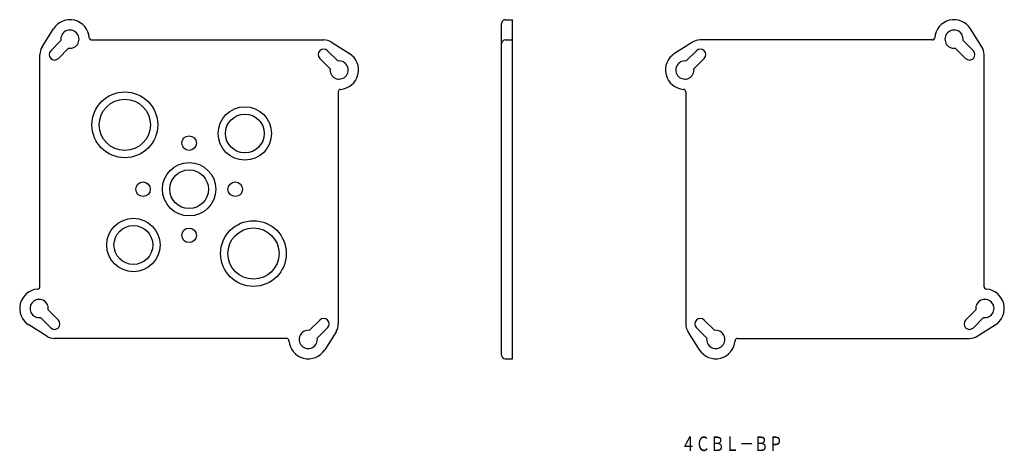
# Model space of a CAD drawing. Extents: x -1388 to -982, y -68 to 110.
import ezdxf
from ezdxf.enums import TextEntityAlignment as Align

# ---------------------------------------------------------------- set-up
doc = ezdxf.new("R2010")
doc.units = 0
doc.layers.add('1', color=7, linetype='CONTINUOUS')
doc.layers.add('2', color=7, linetype='CONTINUOUS')
doc.styles.add('MDRAFSTD', font='TXT', dxfattribs={"bigfont": 'BIGFONT'})

msp = doc.modelspace()

# ---------------------------------------------------------------- linework, layer by layer
at = {"layer": '1', "color": 7, "linetype": 'CONTINUOUS'}
for p, q in [((-1379.03, 98.33), (-1374.36, 105.76)), ((-1189.58, -28.72), (-1189.58, 108)), ((-1188.08, 109.5), (-1185.08, 109.5)), ((-1185.08, -30.22), (-1185.08, 109.5)), ((-991.59, 98.33), (-996.27, 105.76)), ((-1375.54, 96.73), (-1371.3, 100.97)), ((-1368.12, 97.79), (-1372.36, 93.55)), ((-1358.61, 101.14), (-1262.95, 101.14)), ((-1259.76, 100.22), (-1252.33, 95.55)), ((-1188.08, 101.14), (-1185.08, 101.14)), ((-1110.87, 100.22), (-1118.3, 95.55)), ((-1012.02, 101.14), (-1107.67, 101.14)), ((-1002.51, 97.79), (-998.26, 93.55)), ((-995.08, 96.73), (-999.33, 100.97)), ((-1379.95, -0.52), (-1379.95, 95.14)), ((-1260.3, 89.31), (-1264.54, 93.55)), ((-1261.36, 96.73), (-1257.12, 92.49)), ((-1109.26, 96.73), (-1113.51, 92.49)), ((-1110.33, 89.31), (-1106.08, 93.55)), ((-990.67, -0.52), (-990.67, 95.14)), ((-1256.95, 79.8), (-1256.95, -15.86)), ((-1113.67, 79.8), (-1113.67, -15.86)), ((-1376.6, -10.03), (-1372.36, -14.27)), ((-994.02, -10.03), (-998.26, -14.27)), ((-1375.54, -17.45), (-1379.78, -13.21)), ((-1268.78, -18.51), (-1264.54, -14.27)), ((-1101.84, -18.51), (-1106.08, -14.27)), ((-995.08, -17.45), (-990.84, -13.21)), ((-1377.14, -20.94), (-1384.57, -16.27)), ((-1261.36, -17.45), (-1265.6, -21.69)), ((-1257.87, -19.06), (-1262.54, -26.48)), ((-1112.75, -19.06), (-1108.08, -26.48)), ((-1109.26, -17.45), (-1105.02, -21.69)), ((-993.48, -20.94), (-986.05, -16.27)), ((-1278.29, -21.86), (-1373.95, -21.86)), ((-1092.33, -21.86), (-996.67, -21.86)), ((-1188.08, -30.22), (-1185.08, -30.22))]:
    msp.add_line(p, q, dxfattribs=at)
for centre, radius in [((-1344.97, 66.16), 10.55), ((-1295.47, 62.62), 11), ((-1295.47, 62.62), 8), ((-1318.45, 58.64), 3), ((-1318.45, 39.64), 11), ((-1318.45, 39.64), 8), ((-1337.45, 39.64), 3), ((-1299.45, 39.64), 3), ((-1341.43, 16.66), 11), ((-1341.43, 16.66), 8), ((-1318.45, 20.64), 3), ((-1291.93, 13.12), 10.55)]:
    msp.add_circle(centre, radius, dxfattribs=at)
for centre, radius, start, end in [((-1367.59, 101.5), 8, 4.0525, 147.8396), ((-1188.08, 108), 1.5, 90, 180), ((-1003.04, 101.5), 8, 32.1604, 175.9475), ((-1367.59, 101.5), 3.75, 261.8699, 188.1301), ((-1358.61, 102.14), 1, 184.0525, 270), ((-1012.02, 102.14), 1, 270, 355.9475), ((-1003.04, 101.5), 3.75, 351.8699, 278.1301), ((-1373.95, 95.14), 6, 147.8396, 180), ((-1262.95, 95.14), 6, 57.8396, 90), ((-1188.08, 99.64), 1.5, 90, 180), ((-1107.67, 95.14), 6, 90, 122.1604), ((-996.67, 95.14), 6, 0, 32.1604), ((-1373.95, 95.14), 2.25, 135, 315), ((-1262.95, 95.14), 2.25, 45, 225), ((-1256.59, 88.77), 8, 274.0525, 57.8396), ((-1114.04, 88.77), 8, 122.1604, 265.9475), ((-1107.67, 95.14), 2.25, 315, 135), ((-996.67, 95.14), 2.25, 225, 45), ((-1256.59, 88.77), 3.75, 171.8699, 98.1301), ((-1114.04, 88.77), 3.75, 81.8699, 8.1301), ((-1255.95, 79.8), 1, 94.0525, 180), ((-1114.67, 79.8), 1, 0, 85.9475), ((-1380.31, -9.5), 8, 94.0525, 237.8396), ((-1380.95, -0.52), 1, 274.0525, 0), ((-989.67, -0.52), 1, 180, 265.9475), ((-990.31, -9.5), 8, 302.1604, 85.9475), ((-1380.31, -9.5), 3.75, 351.8699, 278.1301), ((-990.31, -9.5), 3.75, 261.8699, 188.1301), ((-1373.95, -15.86), 2.25, 225, 45), ((-1262.95, -15.86), 2.25, 315, 135), ((-1262.95, -15.86), 6, 327.8396, 0), ((-1107.67, -15.86), 6, 180, 212.1604), ((-1107.67, -15.86), 2.25, 45, 225), ((-996.67, -15.86), 2.25, 135, 315), ((-1269.31, -22.23), 3.75, 81.8699, 8.1301), ((-1101.31, -22.23), 3.75, 171.8699, 98.1301), ((-1373.95, -15.86), 6, 237.8396, 270), ((-1278.29, -22.86), 1, 4.0525, 90), ((-1269.31, -22.23), 8, 184.0525, 327.8396), ((-1101.31, -22.23), 8, 212.1604, 355.9475), ((-1092.33, -22.86), 1, 90, 175.9475), ((-996.67, -15.86), 6, 270, 302.1604), ((-1188.08, -28.72), 1.5, 180, 270)]:
    msp.add_arc(centre, radius, start, end, dxfattribs=at)
at = {"layer": '2', "color": 7, "linetype": 'CONTINUOUS'}
for centre in [(-1344.97, 66.16), (-1291.93, 13.12)]:
    msp.add_circle(centre, 13.55, dxfattribs=at)

# ---------------------------------------------------------------- texts
at = {"layer": '1', "color": 7, "linetype": 'CONTINUOUS', "style": 'MDRAFSTD', "oblique": 14.9998, "width": 0.873886}
msp.add_text('４ＣＢＬ－ＢＰ', height=6, dxfattribs=at).set_placement((-1115.59, -68.26), (-1073.54, -68.26), align=Align.FIT)

doc.saveas('drawing.dxf')
